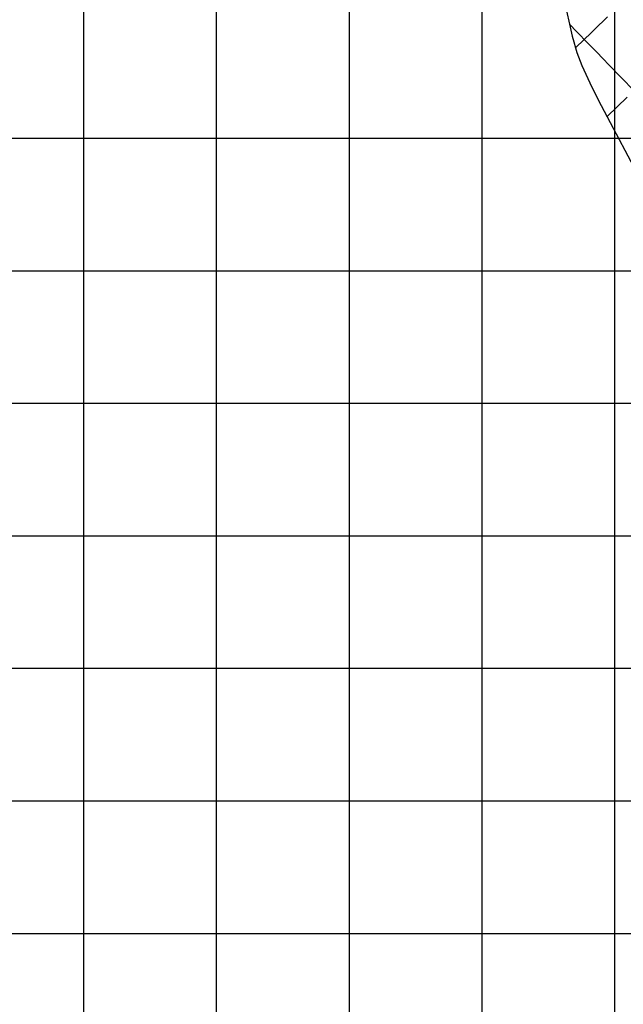
# Model space of a CAD drawing. Extents: x -1241 to -306, y -176 to 812.
# Drawn here: x -1066 to -994, y 478 to 596 of the extents above; entities that cross this region are included whole.
import ezdxf

# ---------------------------------------------------------------- set-up
doc = ezdxf.new("R2010")
doc.units = 0
doc.header["$MEASUREMENT"] = 0
doc.layers.add('LAND', color=7, linetype='CONTINUOUS')
doc.layers.add('RUBBISH_PILES', color=7, linetype='CONTINUOUS')

msp = doc.modelspace()

# ---------------------------------------------------------------- linework, layer by layer
at = {"layer": 'LAND'}
for p, q in [((-994.72, 782.23, 24.68), (-994.72, 232.7, 10.59)), ((-994.72, 782.23, 24.83), (-994.72, 232.7, 10.74)), ((-1010.58, 777.62, 24.64), (-1010.58, 357.77, 12.98)), ((-1010.58, 777.62, 24.8), (-1010.58, 357.77, 13.13)), ((-1026.44, 773.15, 24.61), (-1026.44, 402.81, 14.9)), ((-1026.44, 773.15, 24.76), (-1026.44, 402.81, 15.05)), ((-1042.3, 768.83, 24.56), (-1042.3, 434.27, 16.5)), ((-1042.3, 768.83, 24.72), (-1042.3, 434.27, 16.65)), ((-1058.16, 764.65, 24.52), (-1058.16, 457.5, 17.76)), ((-1058.16, 764.65, 24.67), (-1058.16, 457.5, 17.91)), ((-1232.62, 581.37, 22.32), (-699.27, 581.37, 12.36)), ((-1232.62, 581.37, 22.47), (-699.27, 581.37, 12.52)), ((-1224.04, 565.53, 22.17), (-693.63, 565.53, 11.33)), ((-1224.04, 565.53, 22.32), (-693.63, 565.53, 11.48)), ((-1215.38, 549.7, 21.98), (-680.1, 549.7, 10.21)), ((-1215.38, 549.7, 22.14), (-680.1, 549.7, 10.37)), ((-1206.69, 533.87, 21.76), (-703.5, 533.87, 9.51)), ((-1206.69, 533.87, 21.91), (-703.5, 533.87, 9.66)), ((-1197.99, 518.04, 21.49), (-717.32, 518.04, 8.78)), ((-1197.99, 518.04, 21.65), (-717.32, 518.04, 8.94)), ((-1189.28, 502.2, 21.2), (-724.96, 502.2, 7.97)), ((-1189.28, 502.2, 21.35), (-724.96, 502.2, 8.12)), ((-1180.57, 486.37, 20.86), (-729.91, 486.37, 7.12)), ((-1180.57, 486.37, 21.02), (-729.91, 486.37, 7.27))]:
    msp.add_line(p, q, dxfattribs=at)
at = {"layer": 'RUBBISH_PILES'}
for p, q in [((-1000.85, 598.36, 20.61), (-1000.12, 594.99, 20.49)), ((-995.97, 595.46, 25.01), (-996.77, 594.69, 24.03)), ((-995.57, 595.84, 25.47), (-995.97, 595.46, 25.01)), ((-1000.12, 594.99, 20.49), (-999.79, 593.56, 20.44)), ((-999.23, 594.07, 21.22), (-1000.12, 594.99, 20.49)), ((-998.79, 593.61, 21.57), (-999.23, 594.07, 21.22)), ((-997.56, 593.92, 22.99), (-998.35, 593.16, 21.9)), ((-996.77, 594.69, 24.03), (-997.56, 593.92, 22.99)), ((-999.79, 593.56, 20.44), (-999.6, 592.85, 20.41)), ((-999.6, 592.85, 20.41), (-999.39, 592.15, 20.38)), ((-998.35, 593.16, 21.9), (-999.39, 592.15, 20.38)), ((-998.35, 593.16, 21.9), (-998.79, 593.61, 21.57)), ((-997.98, 592.77, 22.16), (-998.35, 593.16, 21.9)), ((-997.61, 592.39, 22.41), (-997.98, 592.77, 22.16)), ((-999.39, 592.15, 20.38), (-999.22, 591.61, 20.36)), ((-999.22, 591.61, 20.36), (-999.03, 591.08, 20.34)), ((-997.23, 592.01, 22.65), (-997.61, 592.39, 22.41)), ((-996.86, 591.62, 22.88), (-997.23, 592.01, 22.65)), ((-996.12, 590.86, 23.3), (-996.86, 591.62, 22.88)), ((-999.03, 591.08, 20.34), (-998.83, 590.55, 20.32)), ((-998.83, 590.55, 20.32), (-998.62, 590.02, 20.3)), ((-995.38, 590.09, 23.68), (-996.12, 590.86, 23.3)), ((-998.62, 590.02, 20.3), (-998.17, 588.99, 20.26)), ((-993.9, 588.56, 24.37), (-995.38, 590.09, 23.68)), ((-998.17, 588.99, 20.26), (-997.69, 587.96, 20.22)), ((-992.43, 587.04, 25.01), (-993.9, 588.56, 24.37)), ((-997.69, 587.96, 20.22), (-996.67, 585.95, 20.13)), ((-996.67, 585.95, 20.13), (-988.55, 570.49, 19.42)), ((-993.23, 586.26, 23.84), (-995.62, 583.95, 20.04))]:
    msp.add_line(p, q, dxfattribs=at)

doc.saveas('drawing.dxf')
